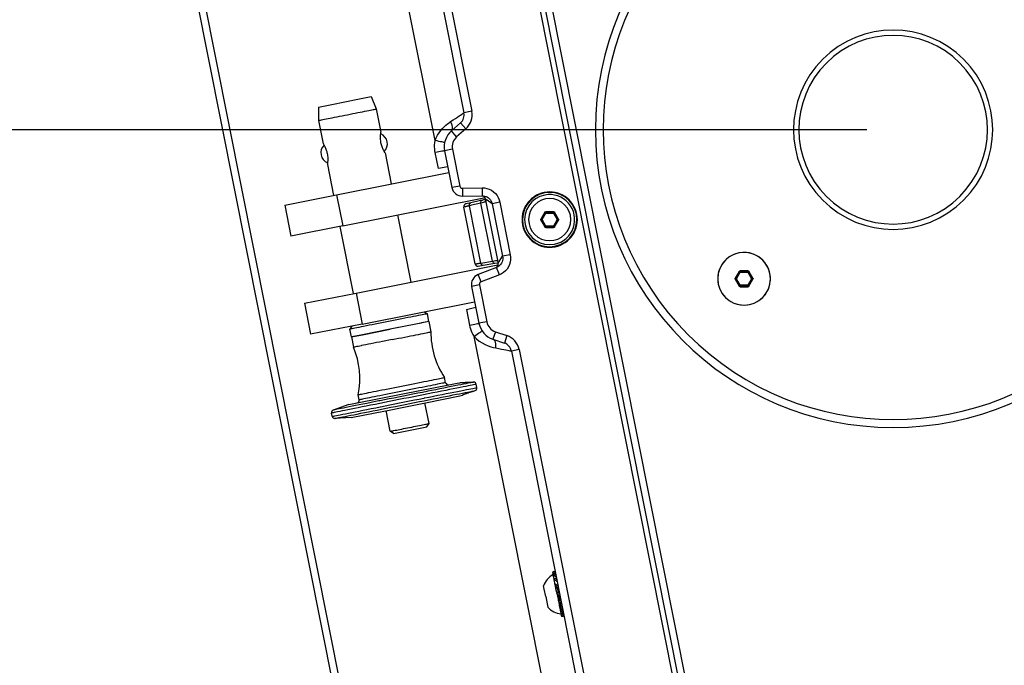
# Paper-space layout '13000573_1' of a CAD drawing. Units: millimetres. Extents: x 0 to 297, y 0 to 210.
# Drawn here: x 29 to 48, y 175 to 188 of the extents above; entities that cross this region are included whole.
import ezdxf

# ---------------------------------------------------------------- set-up
doc = ezdxf.new("R2010")
doc.units = ezdxf.units.MM
doc.header["$LTSCALE"] = 16.335
doc.layers.get('0').update_dxf_attribs({"linetype": 'CONTINUOUS'})
doc.styles.get("Standard").update_dxf_attribs({"font": 'txt', "width": 0.8})
doc.dimstyles.new('DIMSTYLE_2', dxfattribs={"dimtxt": 2, "dimasz": 3, "dimexe": 1, "dimexo": 0.5, "dimgap": 0.5, "dimtad": 1, "dimdec": 1, "dimlfac": 10, "dimdsep": 46, "dimtxsty": 'STANDARD', "dimblk": '_FILLED', "dimblk1": '_FILLED', "dimblk2": '_FILLED', "dimcen": 0.09, "dimadec": 1, "dimazin": 2, "dimtp": 0.5, "dimtm": 0.5, "dimtfac": 1, "dimtdec": 1, "dimtofl": 0, "dimtmove": 0, "dimatfit": 3, "dimldrblk": '_FILLED', "dimfxl": 1, "dimtolj": 1, "dimarcsym": 0})

# ---------------------------------------------------------------- blocks, each defined once
blk = doc.blocks.new('_FILLED')
at = {"color": 0, "linetype": 'BYBLOCK'}
blk.add_solid([(0, 0), (-1, 0.25), (-1, -0.25)], dxfattribs=at)
blk = doc.blocks.new('*D5')
at = {"color": 2, "linetype": 'CONTINUOUS'}
for p, q in [((16.364, 185.501), (16.364, 190.501)), ((16.364, 190.501), (16.364, 175.751)), ((45.22, 185.501), (16.575, 185.501)), ((16.364, 161.001), (16.364, 175.751)), ((16.364, 166.001), (16.364, 161.001)), ((37.202, 166.001), (16.575, 166.001))]:
    blk.add_line(p, q, dxfattribs=at)
at = {"color": 2, "linetype": 'CONTINUOUS', "xscale": 3, "yscale": 3, "zscale": 3}
for p, rotation in [((16.364, 185.501), 270), ((16.364, 166.001), 90)]:
    blk.add_blockref('_FILLED', p, dxfattribs=dict(at, rotation=rotation))

psp = doc.layouts.new('13000573_1')

# ---------------------------------------------------------------- linework, layer by layer
at = {"color": 7, "linetype": 'CONTINUOUS'}
for p, q in [((41.79155, 173.864), (37.79368, 193.96262)), ((41.88963, 173.88351), (37.89176, 193.98213)), ((38.00019, 194.07774), (42.02639, 173.83667)), ((36.49205, 192.04875), (37.7248, 185.85128)), ((36.34493, 192.01949), (37.57769, 185.82202)), ((35.31911, 173.85413), (31.81015, 191.49484)), ((35.4534, 173.88084), (31.94445, 191.52155)), ((35.31848, 186.03114), (35.56366, 186.07991)), ((35.56366, 186.07991), (35.81621, 186.13015)), ((35.81623, 186.13015), (35.91404, 185.89471)), ((34.82073, 185.93213), (34.82046, 185.67718)), ((34.82074, 185.93213), (35.0733, 185.98237)), ((35.0733, 185.98237), (35.31848, 186.03114)), ((35.91404, 185.89471), (36.00183, 185.45335)), ((34.82046, 185.67718), (34.90825, 185.23583)), ((37.5134, 185.63263), (37.33977, 185.48036)), ((37.6123, 185.51986), (37.43867, 185.36759)), ((37.35831, 185.13085), (37.49743, 184.43148)), ((36.07987, 185.06104), (36.19692, 184.47257)), ((37.21119, 185.10159), (37.35031, 184.40221)), ((34.98647, 184.84458), (34.98629, 184.84351)), ((34.98629, 184.84351), (35.10334, 184.25504)), ((37.27218, 184.79497), (37.09188, 184.7656)), ((35.15974, 184.26626), (37.29295, 184.69058)), ((37.54756, 184.39124), (37.92138, 184.3994)), ((34.17895, 184.07117), (35.15974, 184.26626)), ((35.27679, 183.67779), (37.92051, 184.20366)), ((37.55083, 184.24128), (37.92465, 184.24944)), ((37.92051, 184.20366), (37.97232, 184.21396)), ((37.98283, 184.18885), (37.97719, 184.20587)), ((34.17895, 184.07117), (34.29601, 183.4827)), ((37.79133, 182.95392), (37.57653, 184.03381)), ((37.70753, 184.11423), (37.61411, 184.09223)), ((37.8897, 184.15713), (37.70753, 184.11423)), ((37.92797, 184.16614), (37.8897, 184.15713)), ((37.94837, 184.17094), (37.92797, 184.16614)), ((37.96633, 184.17517), (37.94837, 184.17094)), ((37.98469, 184.1795), (37.96633, 184.17517)), ((37.98283, 184.18885), (37.98469, 184.1795)), ((37.98519, 184.17956), (37.9847, 184.17944)), ((38.25888, 184.12604), (38.11324, 184.09707)), ((38.11324, 184.09707), (38.3114, 183.10087)), ((38.25888, 184.12604), (38.45704, 183.12984)), ((36.31397, 183.8841), (36.56759, 182.60908)), ((39.11179, 183.93629), (39.03669, 183.80622)), ((39.27924, 183.94625), (39.12905, 183.94625)), ((39.3716, 183.80622), (39.2965, 183.93629)), ((35.27679, 183.67779), (34.29601, 183.4827)), ((35.2204, 183.66657), (35.47402, 182.39155)), ((39.03669, 183.78629), (39.11179, 183.65622)), ((39.12905, 183.64625), (39.27924, 183.64625)), ((39.2965, 183.65622), (39.3716, 183.78629)), ((38.45704, 183.12984), (38.3114, 183.10087)), ((35.53041, 182.40277), (38.18687, 182.93117)), ((38.19547, 182.88793), (37.84698, 182.75241)), ((37.84841, 182.91432), (37.94314, 182.92975)), ((37.94314, 182.92975), (38.16666, 182.96615)), ((38.16666, 182.96615), (38.22418, 182.97552)), ((38.18687, 182.93117), (38.22594, 182.93894)), ((38.22466, 182.97565), (38.22417, 182.97558)), ((38.22418, 182.97552), (38.22604, 182.96617)), ((38.24984, 182.74812), (37.90135, 182.6126)), ((42.79954, 182.81275), (42.72444, 182.68267)), ((42.96699, 182.82271), (42.81679, 182.82271)), ((43.05935, 182.68267), (42.98425, 182.81275)), ((37.72331, 182.52699), (37.86243, 181.82761)), ((37.87043, 182.55625), (38.00955, 181.85687)), ((42.72444, 182.66275), (42.79954, 182.53267)), ((42.81679, 182.52271), (42.96699, 182.52271)), ((42.98425, 182.53267), (43.05935, 182.66275)), ((34.54963, 182.20768), (35.53041, 182.40277)), ((34.54963, 182.20768), (34.66668, 181.61921)), ((35.64747, 181.8143), (37.78067, 182.23862)), ((36.82441, 182.04841), (36.8832, 182.00912)), ((36.91246, 181.862), (36.8832, 182.00912)), ((37.62362, 182.09236), (37.80144, 182.13424)), ((35.45131, 181.77528), (34.66668, 181.61921)), ((35.45131, 181.77528), (35.41202, 181.71649)), ((35.64747, 181.8143), (35.45131, 181.77528)), ((36.66727, 181.81323), (36.17688, 181.71569)), ((36.66727, 181.81323), (36.23826, 181.7279)), ((36.90978, 181.86147), (36.66727, 181.81323)), ((36.76535, 181.83274), (36.66727, 181.81323)), ((36.77198, 181.83406), (36.76535, 181.83274)), ((36.90978, 181.86147), (36.77198, 181.83406)), ((36.91246, 181.862), (36.90978, 181.86147)), ((36.91246, 181.862), (36.90978, 181.86147)), ((36.91246, 181.862), (36.95148, 181.66585)), ((35.44129, 181.56937), (35.41202, 181.71649)), ((35.5884, 181.59863), (35.44129, 181.56937)), ((35.44397, 181.5699), (35.68648, 181.61814)), ((35.68648, 181.61814), (35.5884, 181.59863)), ((35.68648, 181.61814), (36.17688, 181.71569)), ((36.11549, 181.70347), (35.68648, 181.61814)), ((36.17688, 181.71569), (36.11549, 181.70347)), ((36.23826, 181.7279), (36.17688, 181.71569)), ((38.17438, 181.66891), (38.39307, 181.59468)), ((35.44129, 181.56937), (35.44397, 181.5699)), ((35.44129, 181.56937), (35.48031, 181.37321)), ((38.12617, 181.52688), (38.34485, 181.45264)), ((38.47672, 181.30227), (39.70947, 175.1048)), ((38.62384, 181.33154), (39.85659, 175.13406)), ((36.42074, 180.4897), (37.28873, 180.66236)), ((37.22994, 180.70164), (37.21043, 180.79972)), ((37.28873, 180.66236), (37.45055, 180.69455)), ((37.45056, 180.69455), (37.501, 180.6973)), ((37.70273, 180.70829), (37.76029, 180.71143)), ((37.8244, 180.6092), (37.81205, 180.67126)), ((35.55274, 180.31705), (36.42074, 180.4897)), ((35.59203, 180.37584), (35.57252, 180.47392)), ((37.49934, 180.44935), (37.54698, 180.46611)), ((37.73756, 180.53315), (37.79195, 180.55228)), ((35.39091, 180.28486), (35.0983, 180.18193)), ((35.39093, 180.28486), (35.55274, 180.31705)), ((36.46951, 180.24451), (36.84573, 180.31934)), ((36.91534, 179.92535), (36.83731, 180.31767)), ((36.84573, 180.31934), (36.8471, 180.31962)), ((36.8471, 180.31962), (37.49932, 180.44935)), ((35.0782, 180.06295), (35.06585, 180.12501)), ((35.4397, 180.03967), (36.09192, 180.1694)), ((36.09192, 180.1694), (36.09329, 180.16967)), ((36.09329, 180.16967), (36.46951, 180.24451)), ((36.17975, 179.77903), (36.10172, 180.17135)), ((35.43969, 180.03966), (35.12996, 180.02278)), ((36.87606, 179.86656), (36.91534, 179.92535)), ((36.23855, 179.73975), (36.17975, 179.77903)), ((36.23856, 179.73975), (36.5573, 179.80315)), ((36.5573, 179.80315), (36.87604, 179.86656)), ((39.28284, 177.11928), (39.26042, 177.10605)), ((39.26146, 177.10082), (39.26042, 177.10605)), ((39.26042, 177.10605), (39.31643, 177.08079)), ((39.26944, 177.06072), (39.26146, 177.10082)), ((39.30915, 177.10742), (39.28284, 177.11928)), ((39.31115, 177.10733), (39.30915, 177.10742)), ((39.31132, 177.10644), (39.30915, 177.10742)), ((39.29097, 177.07844), (39.26944, 177.06072)), ((39.26966, 177.05959), (39.26944, 177.06072)), ((39.26944, 177.06072), (39.27012, 177.06022)), ((39.27243, 177.04567), (39.26966, 177.05959)), ((39.27012, 177.06022), (39.32915, 177.01683)), ((39.27649, 177.02524), (39.27243, 177.04567)), ((39.28742, 176.9703), (39.27649, 177.02524)), ((39.30837, 176.99096), (39.28742, 176.9703)), ((39.29118, 176.95142), (39.28742, 176.9703)), ((39.28742, 176.9703), (39.34955, 176.91425)), ((39.31093, 177.06377), (39.29097, 177.07844)), ((39.30088, 176.90266), (39.29118, 176.95142)), ((39.33996, 176.96245), (39.30837, 176.99096)), ((39.32133, 177.05612), (39.31093, 177.06377)), ((39.10083, 176.7807), (39.08807, 176.84484)), ((39.12802, 176.64397), (39.10083, 176.7807)), ((39.30186, 176.89772), (39.30088, 176.90266)), ((39.30372, 176.88839), (39.30186, 176.89772)), ((39.3041, 176.88644), (39.30372, 176.88839)), ((39.30467, 176.88357), (39.3041, 176.88644)), ((39.31221, 176.8457), (39.30467, 176.88357)), ((39.33267, 176.86707), (39.31221, 176.8457)), ((39.31221, 176.8457), (39.34316, 176.81607)), ((39.32291, 176.7919), (39.31221, 176.8457)), ((39.32355, 176.78868), (39.32291, 176.7919)), ((39.33704, 176.72088), (39.32355, 176.78868)), ((39.33295, 176.86737), (39.33267, 176.86707)), ((39.3346, 176.8658), (39.33295, 176.86737)), ((39.36497, 176.83672), (39.3346, 176.8658)), ((39.33704, 176.72088), (39.33734, 176.71937)), ((39.33734, 176.71937), (39.3408, 176.70195)), ((39.36175, 176.7226), (39.3408, 176.70195)), ((39.34316, 176.81607), (39.37518, 176.78542)), ((39.34316, 176.81607), (39.35612, 176.7509)), ((39.35612, 176.7509), (39.35666, 176.74816)), ((39.35666, 176.74816), (39.36175, 176.7226)), ((39.39179, 176.69549), (39.36175, 176.7226)), ((39.12802, 176.64397), (39.15522, 176.50725)), ((39.3408, 176.70195), (39.3693, 176.67623)), ((39.3438, 176.68689), (39.3408, 176.70195)), ((39.3438, 176.68689), (39.3519, 176.64615)), ((39.3519, 176.64615), (39.36268, 176.59198)), ((39.36268, 176.59198), (39.36549, 176.57785)), ((39.36549, 176.57785), (39.36976, 176.55637)), ((39.3693, 176.67623), (39.37212, 176.67369)), ((39.39129, 176.5741), (39.36976, 176.55637)), ((39.36976, 176.55637), (39.39199, 176.54003)), ((39.36976, 176.55637), (39.37646, 176.5227)), ((39.37134, 176.67439), (39.39129, 176.5741)), ((39.37212, 176.67369), (39.37611, 176.67009)), ((39.37611, 176.67009), (39.40293, 176.64589)), ((39.42165, 176.55177), (39.39129, 176.5741)), ((39.39199, 176.54003), (39.42947, 176.51248)), ((39.39911, 176.5348), (39.41801, 176.43978)), ((39.15522, 176.50725), (39.16798, 176.44311)), ((39.37646, 176.5227), (39.38349, 176.48735)), ((39.38349, 176.48735), (39.38388, 176.4854)), ((39.38388, 176.4854), (39.38604, 176.47453)), ((39.38604, 176.47453), (39.39558, 176.42654)), ((39.41801, 176.43978), (39.39558, 176.42654)), ((39.39558, 176.42654), (39.45159, 176.40128)), ((39.39558, 176.42654), (39.39622, 176.42336)), ((39.39622, 176.42336), (39.40431, 176.38267)), ((39.40431, 176.38267), (39.41516, 176.32812)), ((39.44649, 176.42693), (39.41801, 176.43978)), ((39.42311, 176.41413), (39.43868, 176.33584)), ((39.43868, 176.33584), (39.41516, 176.32812)), ((39.41516, 176.32812), (39.45766, 176.32613)), ((39.41516, 176.32812), (39.41529, 176.32748)), ((39.41529, 176.32748), (39.41793, 176.3142)), ((39.41793, 176.3142), (39.42613, 176.27296)), ((39.45082, 176.27483), (39.42613, 176.27296)), ((39.42613, 176.27296), (39.42717, 176.26774)), ((39.45295, 176.26409), (39.42717, 176.26774)), ((39.46485, 176.33462), (39.43868, 176.33584)), ((39.44045, 176.32693), (39.45082, 176.27483)), ((39.47271, 176.28512), (39.45082, 176.27483)), ((39.45082, 176.27483), (39.45295, 176.26409)), ((39.47271, 176.28512), (39.45295, 176.26409)), ((39.45766, 176.32613), (39.46662, 176.32571)), ((39.47452, 176.28597), (39.47271, 176.28512))]:
    psp.add_line(p, q, dxfattribs=at)
at = {"color": 9, "linetype": 'CONTINUOUS'}
for p, q in [((37.03108, 185.29465), (35.71043, 191.93399)), ((37.7248, 185.85128), (37.57769, 185.82202)), ((37.6123, 185.51986), (37.5134, 185.63263)), ((37.43867, 185.36759), (37.33977, 185.48036)), ((37.35831, 185.13085), (37.21119, 185.10159)), ((37.09188, 184.7656), (37.03213, 185.06597)), ((37.49743, 184.43148), (37.35031, 184.40221)), ((37.54756, 184.39124), (37.55083, 184.24128)), ((37.92138, 184.3994), (37.92465, 184.24944)), ((35.15974, 184.26626), (35.27679, 183.67779)), ((37.71868, 184.0669), (37.6804, 184.05789)), ((37.89651, 182.97142), (37.6804, 184.05789)), ((37.90084, 184.1098), (37.71868, 184.0669)), ((38.12004, 183.00783), (37.90084, 184.1098)), ((37.98848, 184.18488), (37.98283, 184.18885)), ((37.99326, 184.18151), (37.98848, 184.18488)), ((37.99974, 184.13316), (37.99026, 184.18081)), ((38.01423, 184.16675), (37.99326, 184.18151)), ((38.22035, 183.02409), (37.99974, 184.13316)), ((38.01619, 184.16537), (38.01423, 184.16675)), ((38.11324, 184.09707), (38.01619, 184.16537)), ((39.04495, 183.80622), (39.11592, 183.92914)), ((39.0622, 183.79625), (39.13317, 183.91918)), ((39.11179, 183.93629), (39.11592, 183.92914)), ((39.12905, 183.94625), (39.13317, 183.9391)), ((39.13317, 183.9391), (39.27512, 183.9391)), ((39.13317, 183.91918), (39.27512, 183.91918)), ((39.27924, 183.94625), (39.27512, 183.9391)), ((39.27512, 183.91918), (39.34609, 183.79625)), ((39.2965, 183.93629), (39.29237, 183.92914)), ((39.29237, 183.92914), (39.36334, 183.80622)), ((39.03669, 183.80622), (39.04495, 183.80622)), ((39.03669, 183.78629), (39.04495, 183.78629)), ((39.11592, 183.66337), (39.04495, 183.78629)), ((39.13317, 183.67333), (39.0622, 183.79625)), ((39.11179, 183.65622), (39.11592, 183.66337)), ((39.12905, 183.64625), (39.13317, 183.65341)), ((39.27512, 183.67333), (39.13317, 183.67333)), ((39.27512, 183.65341), (39.13317, 183.65341)), ((39.34609, 183.79625), (39.27512, 183.67333)), ((39.27924, 183.64625), (39.27512, 183.65341)), ((39.36334, 183.78629), (39.29237, 183.66337)), ((39.2965, 183.65622), (39.29237, 183.66337)), ((39.3716, 183.80622), (39.36334, 183.80622)), ((39.3716, 183.78629), (39.36334, 183.78629)), ((38.24787, 183.00062), (38.3114, 183.10087)), ((37.89651, 182.97142), (38.12004, 183.00783)), ((38.24984, 182.74812), (38.19547, 182.88793)), ((38.22983, 182.97644), (38.22035, 183.02409)), ((38.22604, 182.96617), (38.22973, 182.972)), ((38.22973, 182.972), (38.23286, 182.97693)), ((38.23286, 182.97693), (38.24659, 182.9986)), ((38.24659, 182.9986), (38.24787, 183.00062)), ((37.90135, 182.6126), (37.84698, 182.75241)), ((42.7327, 182.68267), (42.80367, 182.80559)), ((42.74995, 182.67271), (42.82092, 182.79563)), ((42.79954, 182.81275), (42.80367, 182.80559)), ((42.81679, 182.82271), (42.82092, 182.81556)), ((42.82092, 182.81556), (42.96286, 182.81556)), ((42.82092, 182.79563), (42.96286, 182.79563)), ((42.96699, 182.82271), (42.96286, 182.81556)), ((42.96286, 182.79563), (43.03383, 182.67271)), ((42.98425, 182.81275), (42.98012, 182.80559)), ((42.98012, 182.80559), (43.05109, 182.68267)), ((37.87043, 182.55625), (37.72331, 182.52699)), ((42.72444, 182.68267), (42.7327, 182.68267)), ((42.72444, 182.66275), (42.7327, 182.66275)), ((42.80367, 182.53982), (42.7327, 182.66275)), ((42.82092, 182.54978), (42.74995, 182.67271)), ((42.79954, 182.53267), (42.80367, 182.53982)), ((42.81679, 182.52271), (42.82092, 182.52986)), ((42.96286, 182.54978), (42.82092, 182.54978)), ((42.96286, 182.52986), (42.82092, 182.52986)), ((43.03383, 182.67271), (42.96286, 182.54978)), ((42.96699, 182.52271), (42.96286, 182.52986)), ((43.05109, 182.66275), (42.98012, 182.53982)), ((42.98425, 182.53267), (42.98012, 182.53982)), ((43.05935, 182.68267), (43.05109, 182.68267)), ((43.05935, 182.66275), (43.05109, 182.66275)), ((35.53041, 182.40277), (35.64747, 181.8143)), ((37.62362, 182.09236), (37.68337, 181.79199)), ((38.00955, 181.85687), (37.86243, 181.82761)), ((39.09055, 174.94097), (37.7699, 181.58032)), ((38.17438, 181.66891), (38.12617, 181.52688)), ((38.39307, 181.59468), (38.34485, 181.45264)), ((38.62384, 181.33154), (38.47672, 181.30227)), ((37.73597, 180.54115), (37.74259, 180.54247)), ((36.81909, 180.40924), (36.82175, 180.40977)), ((36.82175, 180.40977), (36.8289, 180.41119)), ((36.8289, 180.41119), (36.91112, 180.42754)), ((36.91112, 180.42754), (36.91715, 180.42874)), ((35.98542, 180.24341), (35.99147, 180.24461)), ((35.99147, 180.24461), (36.08084, 180.26239)), ((36.08084, 180.26239), (36.0835, 180.26292)), ((39.32909, 176.86334), (39.32851, 176.86625)), ((39.33941, 176.81148), (39.33858, 176.81566))]:
    psp.add_line(p, q, dxfattribs=at)
at = {"color": 7, "linetype": 'CONTINUOUS'}
for points in [[(35.36725, 185.78594), (35.4177, 185.79598), (35.46772, 185.80593), (35.51688, 185.81571), (35.56476, 185.82523), (35.61097, 185.83442), (35.65509, 185.8432), (35.69676, 185.85149), (35.73561, 185.85922), (35.77133, 185.86632), (35.80359, 185.87274), (35.83214, 185.87842), (35.85671, 185.8833), (35.87711, 185.88736), (35.89317, 185.89056), (35.90473, 185.89286), (35.91171, 185.89424), (35.91404, 185.89471)], [(34.82046, 185.67718), (34.8228, 185.67765), (34.82977, 185.67903), (34.84134, 185.68133), (34.85739, 185.68453), (34.87779, 185.68858), (34.90237, 185.69347), (34.93091, 185.69915), (34.96317, 185.70557), (34.99889, 185.71267), (35.03774, 185.7204), (35.07941, 185.72869), (35.12354, 185.73747), (35.16974, 185.74666), (35.21762, 185.75618), (35.26679, 185.76596), (35.3168, 185.77591), (35.36725, 185.78594)], [(36.06358, 185.08961), (36.06216, 185.09221), (36.05655, 185.10291), (36.05053, 185.11499), (36.04419, 185.1284), (36.03771, 185.14309), (36.0312, 185.15903), (36.02482, 185.17613), (36.01873, 185.19436), (36.01309, 185.21344), (36.00809, 185.23317), (36.0038, 185.25326), (36.00034, 185.27346), (35.99769, 185.29343), (35.99587, 185.31281), (35.99476, 185.33146), (35.99429, 185.34912), (35.99434, 185.36571), (35.99479, 185.3811), (35.99555, 185.39525), (35.99651, 185.40812), (35.99758, 185.4196), (35.99771, 185.42072)], [(35.99771, 185.42072), (35.99868, 185.42965), (35.99971, 185.43809), (36.00062, 185.44482), (36.00129, 185.44968), (36.00165, 185.45229)], [(36.00165, 185.45229), (36.00168, 185.45251), (36.00183, 185.45335)], [(34.90825, 185.23583), (34.9089, 185.23479), (34.90953, 185.23372)], [(34.90953, 185.23372), (34.91086, 185.23146), (34.91418, 185.22576), (34.91871, 185.21786), (34.92427, 185.20777), (34.92454, 185.20726)], [(34.92454, 185.20726), (34.93064, 185.19576), (34.93748, 185.18213), (34.9447, 185.16677), (34.95217, 185.14958), (34.95958, 185.13091), (34.96666, 185.11092), (34.97317, 185.09004), (34.97883, 185.06876), (34.98363, 185.04711), (34.9875, 185.02527), (34.99043, 185.0034), (34.99243, 184.98157), (34.99355, 184.96035), (34.99386, 184.94023), (34.99354, 184.92147), (34.99276, 184.90451), (34.99165, 184.88927), (34.99041, 184.87615)], [(36.07859, 185.06314), (36.07788, 185.06437), (36.07526, 185.06886), (36.07165, 185.07506), (36.06725, 185.08288), (36.06358, 185.08961)], [(36.07987, 185.06104), (36.07939, 185.06178), (36.07859, 185.06314)], [(34.99041, 184.87615), (34.99036, 184.87567), (34.98908, 184.86416), (34.98791, 184.85509), (34.98702, 184.84855), (34.98649, 184.84471), (34.98647, 184.84458)], [(37.92138, 184.3994), (37.96833, 184.39712), (38.01395, 184.38835), (38.05875, 184.37291), (38.10122, 184.35131), (38.14026, 184.32367), (38.17512, 184.29095), (38.20476, 184.25376), (38.2289, 184.21321), (38.24687, 184.17081), (38.25888, 184.12604)], [(37.97719, 184.20587), (37.96847, 184.22039), (37.95631, 184.23268), (37.94178, 184.24192), (37.92597, 184.2473), (37.92445, 184.24746)], [(37.92465, 184.24944), (37.95017, 184.24821), (37.9755, 184.24337), (38.00023, 184.23492), (38.02374, 184.22297), (38.04553, 184.20772), (38.06504, 184.18953), (38.08185, 184.16883), (38.09562, 184.14613), (38.10609, 184.12207), (38.11324, 184.09707)], [(37.9925, 184.13172), (37.99086, 184.13996), (37.98925, 184.14807), (37.98756, 184.15604), (37.9861, 184.16391), (37.98518, 184.17173), (37.98469, 184.1795)], [(37.99026, 184.18081), (37.98887, 184.18048), (37.98748, 184.18014), (37.98609, 184.17979), (37.98519, 184.17956)], [(39.11179, 183.93629), (39.11326, 183.93848), (39.11496, 183.94042), (39.11692, 183.94214), (39.11908, 183.94359), (39.12142, 183.94474), (39.12389, 183.94557), (39.12642, 183.94608), (39.12905, 183.94625)], [(39.27924, 183.94625), (39.28187, 183.94608), (39.28441, 183.94557), (39.28687, 183.94474), (39.28921, 183.94359), (39.29137, 183.94214), (39.29333, 183.94042), (39.29503, 183.93848), (39.2965, 183.93629)], [(39.03669, 183.78629), (39.03553, 183.78865), (39.0347, 183.7911), (39.03419, 183.79366), (39.03402, 183.79625), (39.03419, 183.79885), (39.0347, 183.80141), (39.03553, 183.80385), (39.03669, 183.80622)], [(39.12905, 183.64625), (39.12642, 183.64643), (39.12389, 183.64693), (39.12142, 183.64777), (39.11908, 183.64892), (39.11692, 183.65037), (39.11496, 183.65209), (39.11326, 183.65403), (39.11179, 183.65622)], [(39.2965, 183.65622), (39.29503, 183.65403), (39.29333, 183.65209), (39.29137, 183.65037), (39.28921, 183.64892), (39.28687, 183.64777), (39.28441, 183.64693), (39.28187, 183.64643), (39.27924, 183.64625)], [(39.3716, 183.80622), (39.37276, 183.80385), (39.37359, 183.80141), (39.3741, 183.79885), (39.37427, 183.79625), (39.3741, 183.79366), (39.37359, 183.7911), (39.37276, 183.78865), (39.3716, 183.78629)], [(38.3114, 183.10087), (38.31441, 183.07407), (38.31375, 183.04714), (38.3094, 183.02055), (38.30146, 182.99492), (38.29012, 182.97078), (38.27567, 182.94867), (38.25853, 182.92904), (38.23913, 182.91223), (38.21797, 182.89849), (38.19547, 182.88793)], [(38.45704, 183.12984), (38.46307, 183.08214), (38.46247, 183.03489), (38.45513, 182.98756), (38.44137, 182.9417), (38.42119, 182.89837), (38.39539, 182.85843), (38.36444, 182.82296), (38.32931, 182.79238), (38.29125, 182.76753), (38.24984, 182.74812)], [(38.18043, 182.88207), (38.19587, 182.8904), (38.20842, 182.90142)], [(38.20842, 182.90142), (38.2183, 182.91552), (38.22484, 182.93153), (38.22734, 182.94828), (38.22604, 182.96617)], [(38.21311, 183.02265), (38.21475, 183.01441), (38.21636, 183.0063), (38.21785, 182.99829), (38.21951, 182.99046), (38.22166, 182.98288), (38.22418, 182.97552)], [(38.22983, 182.97644), (38.22841, 182.97621), (38.227, 182.97599), (38.22558, 182.97578), (38.22466, 182.97565)], [(42.79954, 182.81275), (42.80157, 182.81563), (42.80399, 182.81805), (42.80683, 182.82003), (42.80998, 182.82151), (42.81328, 182.82239), (42.81679, 182.82271)], [(42.96699, 182.82271), (42.97051, 182.82239), (42.97381, 182.82151), (42.97695, 182.82003), (42.9798, 182.81805), (42.98221, 182.81563), (42.98425, 182.81275)], [(42.72444, 182.66275), (42.72296, 182.66595), (42.72207, 182.66925), (42.72177, 182.67271), (42.72207, 182.67616), (42.72296, 182.67947), (42.72444, 182.68267)], [(42.81679, 182.52271), (42.81328, 182.52303), (42.80998, 182.52391), (42.80683, 182.52538), (42.80399, 182.52737), (42.80157, 182.52979), (42.79954, 182.53267)], [(42.98425, 182.53267), (42.98221, 182.52979), (42.9798, 182.52737), (42.97695, 182.52538), (42.97381, 182.52391), (42.97051, 182.52303), (42.96699, 182.52271)], [(43.05935, 182.68267), (43.06083, 182.67947), (43.06172, 182.67616), (43.06201, 182.67271), (43.06172, 182.66925), (43.06083, 182.66595), (43.05935, 182.66275)], [(36.8832, 182.00912), (36.8804, 182.00856), (36.87203, 182.0069), (36.85813, 182.00413), (36.83884, 182.0003), (36.81428, 181.99541), (36.78464, 181.98952), (36.75016, 181.98266), (36.7111, 181.97489), (36.66774, 181.96626), (36.62042, 181.95685), (36.56951, 181.94672), (36.51539, 181.93596), (36.45847, 181.92464), (36.39918, 181.91284), (36.33798, 181.90067), (36.27533, 181.88821), (36.21171, 181.87555), (36.14761, 181.8628)], [(36.14761, 181.8628), (36.08351, 181.85005), (36.01989, 181.8374), (35.95725, 181.82494), (35.89605, 181.81276), (35.83676, 181.80097), (35.77984, 181.78965), (35.72571, 181.77888), (35.6748, 181.76875), (35.62749, 181.75934), (35.58413, 181.75072), (35.54506, 181.74295), (35.51058, 181.73609), (35.48095, 181.7302), (35.45639, 181.72531), (35.43709, 181.72147), (35.4232, 181.71871), (35.41482, 181.71704), (35.41202, 181.71649)], [(36.21589, 181.51953), (36.27664, 181.53161), (36.33697, 181.54361), (36.39647, 181.55545), (36.45474, 181.56704), (36.51138, 181.5783), (36.566, 181.58917), (36.61822, 181.59956), (36.6677, 181.6094), (36.71409, 181.61863), (36.75708, 181.62718), (36.79638, 181.63499), (36.80437, 181.63658)], [(36.80437, 181.63658), (36.8317, 181.64202), (36.86283, 181.64821), (36.88953, 181.65352), (36.91163, 181.65792), (36.92897, 181.66137), (36.94145, 181.66385), (36.94897, 181.66535), (36.95148, 181.66585)], [(35.62742, 181.40247), (35.60008, 181.39704), (35.56896, 181.39085), (35.54226, 181.38553), (35.52016, 181.38114), (35.50281, 181.37769), (35.49034, 181.37521), (35.48282, 181.37371), (35.48031, 181.37321)], [(36.21589, 181.51953), (36.15515, 181.50745), (36.09482, 181.49545), (36.03532, 181.48361), (35.97705, 181.47202), (35.92041, 181.46075), (35.86579, 181.44989), (35.81357, 181.4395), (35.76409, 181.42966), (35.71769, 181.42043), (35.6747, 181.41188), (35.63541, 181.40406), (35.62742, 181.40247)], [(36.39148, 180.63682), (36.45573, 180.6496), (36.51959, 180.6623), (36.58266, 180.67485), (36.64455, 180.68716), (36.70488, 180.69916), (36.76327, 180.71078), (36.81938, 180.72194), (36.87285, 180.73257), (36.92334, 180.74262), (36.97056, 180.75201), (37.01421, 180.76069), (37.05402, 180.76861), (37.08975, 180.77572), (37.12117, 180.78197), (37.14809, 180.78732), (37.17035, 180.79175), (37.1878, 180.79522), (37.20035, 180.79772), (37.20791, 180.79922), (37.21043, 180.79972)], [(37.5044, 180.69744), (37.50185, 180.69733), (37.501, 180.6973)], [(37.68935, 180.70743), (37.6821, 180.70697), (37.67346, 180.70642), (37.66359, 180.70581), (37.65265, 180.70514), (37.64083, 180.70443), (37.62833, 180.7037), (37.61535, 180.70296), (37.60213, 180.70222), (37.58888, 180.7015), (37.57586, 180.70082), (37.56329, 180.70017), (37.5514, 180.69958), (37.54038, 180.69905), (37.53043, 180.69859), (37.52173, 180.69819), (37.51442, 180.69787), (37.50861, 180.69762), (37.5044, 180.69744)], [(37.70273, 180.70829), (37.70187, 180.70824), (37.69933, 180.70807), (37.69514, 180.7078), (37.68936, 180.70743), (37.68935, 180.70743)], [(35.57252, 180.47392), (35.57504, 180.47442), (35.5826, 180.47593), (35.59515, 180.47842), (35.6126, 180.48189), (35.63486, 180.48632), (35.66178, 180.49168), (35.6932, 180.49793), (35.72893, 180.50503), (35.76874, 180.51295), (35.81239, 180.52163), (35.85961, 180.53103), (35.91011, 180.54107), (35.96357, 180.55171), (36.01968, 180.56287), (36.07807, 180.57448), (36.1384, 180.58648), (36.20029, 180.59879), (36.26336, 180.61134), (36.32722, 180.62404), (36.39148, 180.63682)], [(37.55957, 180.47071), (37.55414, 180.46873), (37.55018, 180.46728), (37.54778, 180.46641), (37.54698, 180.46611)], [(37.73434, 180.53206), (37.73036, 180.5307), (37.72489, 180.52884), (37.718, 180.52648), (37.70981, 180.52368), (37.70046, 180.52047), (37.6901, 180.5169), (37.67891, 180.51303), (37.66708, 180.50893), (37.6548, 180.50464), (37.6423, 180.50026), (37.62979, 180.49586), (37.61749, 180.49151), (37.60564, 180.4873), (37.59442, 180.48329), (37.58404, 180.47956), (37.57467, 180.47618), (37.56648, 180.47322), (37.5596, 180.47072), (37.55957, 180.47071)], [(37.73756, 180.53315), (37.73676, 180.53288), (37.73434, 180.53206), (37.73434, 180.53206)], [(36.54755, 179.85219), (36.58599, 179.85984), (36.624, 179.8674), (36.66119, 179.8748), (36.69713, 179.88195), (36.73143, 179.88877), (36.76372, 179.89519), (36.79364, 179.90114), (36.82086, 179.90656), (36.84509, 179.91138), (36.86606, 179.91555), (36.88354, 179.91903), (36.89734, 179.92177), (36.9073, 179.92375), (36.91333, 179.92495), (36.91534, 179.92535)], [(36.17975, 179.77903), (36.18177, 179.77944), (36.18779, 179.78063), (36.19776, 179.78262), (36.21155, 179.78536), (36.22903, 179.78884), (36.25, 179.79301), (36.27423, 179.79783), (36.30146, 179.80324), (36.33138, 179.80919), (36.36366, 179.81562), (36.39797, 179.82244), (36.43391, 179.82959), (36.47109, 179.83699), (36.50911, 179.84455), (36.54755, 179.85219)], [(39.33267, 176.86707), (39.32491, 176.87203), (39.31766, 176.87644), (39.31091, 176.88028), (39.30467, 176.88357)], [(39.32355, 176.78868), (39.32878, 176.79601), (39.33372, 176.80309), (39.33837, 176.80992), (39.34273, 176.81648)], [(39.36324, 176.84545), (39.35507, 176.85152), (39.34453, 176.85904), (39.3346, 176.8658)], [(39.37737, 176.77441), (39.37489, 176.77727), (39.36392, 176.79037), (39.3539, 176.80276), (39.3448, 176.8145)]]:
    psp.add_lwpolyline(points, dxfattribs=at)
at = {"color": 9, "linetype": 'CONTINUOUS'}
for points in [[(37.32559, 185.65414), (37.37507, 185.68707), (37.41858, 185.71607), (37.45621, 185.7411), (37.48806, 185.76233), (37.51414, 185.77976), (37.53556, 185.79396), (37.5526, 185.80543), (37.56571, 185.81404), (37.57455, 185.81966), (37.57769, 185.82202)], [(37.03108, 185.29465), (37.05148, 185.34648), (37.07588, 185.39525), (37.10458, 185.44114), (37.13601, 185.48352), (37.16903, 185.52177), (37.20262, 185.55602), (37.23577, 185.58613), (37.26775, 185.61238), (37.29757, 185.63508), (37.32559, 185.65414)], [(37.33977, 185.48036), (37.354, 185.49874), (37.36175, 185.52298), (37.36267, 185.55199), (37.35673, 185.5845), (37.34419, 185.61906), (37.32559, 185.65414)], [(37.03213, 185.06597), (37.02601, 185.1027), (37.02218, 185.13954), (37.02055, 185.17607), (37.02138, 185.21354), (37.02492, 185.2532), (37.03108, 185.29465)], [(37.21049, 185.25404), (37.20732, 185.25587), (37.19746, 185.25893), (37.18125, 185.26311), (37.15926, 185.26825), (37.13225, 185.2742), (37.10115, 185.28073), (37.06703, 185.28763), (37.03108, 185.29465)], [(37.21119, 185.10159), (37.20783, 185.10092), (37.19786, 185.09894), (37.18161, 185.09571), (37.15966, 185.09134), (37.13275, 185.08599), (37.1018, 185.07983), (37.06787, 185.07308), (37.03213, 185.06597)], [(37.6804, 184.05789), (37.6712, 184.05576), (37.66258, 184.05376), (37.6546, 184.05191), (37.64702, 184.05015), (37.63969, 184.04845), (37.63255, 184.0468), (37.62551, 184.04517), (37.61867, 184.04358), (37.61209, 184.04205), (37.60582, 184.0406), (37.59995, 184.03924), (37.59452, 184.03798), (37.58961, 184.03684), (37.5853, 184.03584), (37.5817, 184.03501), (37.57894, 184.03437), (37.57716, 184.03396), (37.57653, 184.03381)], [(37.6804, 184.05789), (37.67903, 184.07058), (37.68028, 184.08294), (37.68408, 184.09416), (37.69018, 184.1035), (37.69817, 184.11034), (37.70753, 184.11423)], [(37.90084, 184.1098), (37.89947, 184.12249), (37.90072, 184.13485), (37.90452, 184.14607), (37.91061, 184.1554), (37.91861, 184.16224), (37.92797, 184.16614)], [(37.9925, 184.13172), (37.98405, 184.1297), (37.97317, 184.12709), (37.95993, 184.12393), (37.94385, 184.12008), (37.9242, 184.11538), (37.90084, 184.1098)], [(39.11592, 183.92914), (39.11737, 183.9313), (39.1191, 183.93325), (39.12106, 183.93497), (39.12323, 183.93641), (39.12556, 183.93756), (39.12803, 183.93841), (39.13058, 183.93892), (39.13317, 183.9391)], [(39.13317, 183.91918), (39.13061, 183.92066), (39.1281, 183.92211), (39.12571, 183.92349), (39.12348, 183.92478), (39.12146, 183.92594), (39.1197, 183.92696), (39.11824, 183.9278), (39.11711, 183.92846), (39.11633, 183.9289), (39.11592, 183.92914)], [(39.13317, 183.91918), (39.13317, 183.92214), (39.13317, 183.92503), (39.13317, 183.92779), (39.13317, 183.93037), (39.13317, 183.9327), (39.13317, 183.93473), (39.13317, 183.93642), (39.13317, 183.93773), (39.13317, 183.93863), (39.13317, 183.9391)], [(39.27512, 183.91918), (39.27512, 183.92214), (39.27512, 183.92504), (39.27512, 183.9278), (39.27512, 183.93038), (39.27512, 183.93271), (39.27512, 183.93474), (39.27512, 183.93643), (39.27512, 183.93773), (39.27512, 183.93863), (39.27512, 183.9391)], [(39.27512, 183.9391), (39.27771, 183.93892), (39.28026, 183.93841), (39.28273, 183.93756), (39.28507, 183.93641), (39.28723, 183.93497), (39.28919, 183.93325), (39.29092, 183.9313), (39.29237, 183.92914)], [(39.27512, 183.91918), (39.27768, 183.92066), (39.28018, 183.9221), (39.28258, 183.92349), (39.28481, 183.92477), (39.28682, 183.92594), (39.28858, 183.92695), (39.29005, 183.9278), (39.29118, 183.92845), (39.29196, 183.9289), (39.29237, 183.92914)], [(39.04495, 183.78629), (39.04381, 183.78863), (39.04298, 183.7911), (39.04247, 183.79365), (39.04231, 183.79625), (39.04247, 183.79885), (39.04298, 183.80141), (39.04381, 183.80388), (39.04495, 183.80622)], [(39.0622, 183.79625), (39.05964, 183.79773), (39.05714, 183.79918), (39.05474, 183.80056), (39.05251, 183.80185), (39.0505, 183.80301), (39.04874, 183.80403), (39.04727, 183.80487), (39.04614, 183.80553), (39.04536, 183.80598), (39.04495, 183.80622)], [(39.0622, 183.79625), (39.05964, 183.79477), (39.05713, 183.79333), (39.05474, 183.79194), (39.05251, 183.79065), (39.05049, 183.78949), (39.04873, 183.78847), (39.04727, 183.78763), (39.04614, 183.78698), (39.04536, 183.78653), (39.04495, 183.78629)], [(39.13317, 183.67333), (39.13061, 183.67185), (39.12811, 183.6704), (39.12571, 183.66902), (39.12348, 183.66773), (39.12147, 183.66657), (39.11971, 183.66555), (39.11824, 183.66471), (39.11711, 183.66405), (39.11633, 183.6636), (39.11592, 183.66337)], [(39.13317, 183.65341), (39.13058, 183.65359), (39.12803, 183.6541), (39.12556, 183.65494), (39.12323, 183.6561), (39.12106, 183.65754), (39.1191, 183.65926), (39.11737, 183.66121), (39.11592, 183.66337)], [(39.13317, 183.67333), (39.13317, 183.67037), (39.13317, 183.66747), (39.13317, 183.66471), (39.13317, 183.66213), (39.13317, 183.6598), (39.13317, 183.65777), (39.13317, 183.65608), (39.13317, 183.65478), (39.13317, 183.65388), (39.13317, 183.65341)], [(39.27512, 183.67333), (39.27768, 183.67185), (39.28018, 183.6704), (39.28258, 183.66902), (39.28481, 183.66773), (39.28682, 183.66657), (39.28858, 183.66555), (39.29005, 183.66471), (39.29118, 183.66405), (39.29196, 183.6636), (39.29237, 183.66337)], [(39.27512, 183.67333), (39.27512, 183.67037), (39.27512, 183.66748), (39.27512, 183.66471), (39.27512, 183.66214), (39.27512, 183.65981), (39.27512, 183.65778), (39.27512, 183.65609), (39.27512, 183.65478), (39.27512, 183.65388), (39.27512, 183.65341)], [(39.29237, 183.66337), (39.29092, 183.66121), (39.28919, 183.65926), (39.28723, 183.65754), (39.28507, 183.6561), (39.28273, 183.65494), (39.28026, 183.6541), (39.27771, 183.65359), (39.27512, 183.65341)], [(39.34609, 183.79625), (39.34865, 183.79773), (39.35116, 183.79918), (39.35355, 183.80057), (39.35578, 183.80185), (39.3578, 183.80302), (39.35956, 183.80403), (39.36102, 183.80488), (39.36215, 183.80553), (39.36293, 183.80598), (39.36334, 183.80622)], [(39.34609, 183.79625), (39.34865, 183.79477), (39.35115, 183.79333), (39.35355, 183.79195), (39.35578, 183.79066), (39.35779, 183.78949), (39.35955, 183.78848), (39.36102, 183.78763), (39.36215, 183.78698), (39.36293, 183.78653), (39.36334, 183.78629)], [(39.36334, 183.80622), (39.36448, 183.80388), (39.36531, 183.80141), (39.36582, 183.79885), (39.36599, 183.79625), (39.36582, 183.79365), (39.36531, 183.7911), (39.36448, 183.78863), (39.36334, 183.78629)], [(37.79133, 182.95392), (37.79156, 182.95395), (37.79221, 182.95406), (37.79325, 182.95424), (37.79469, 182.95448), (37.79657, 182.95479), (37.79896, 182.95519), (37.80199, 182.95569), (37.80569, 182.95631), (37.81011, 182.95704), (37.81531, 182.95791), (37.82135, 182.95891), (37.82832, 182.96007), (37.83634, 182.96141), (37.84551, 182.96294), (37.85598, 182.96468), (37.86787, 182.96666), (37.88135, 182.9689), (37.89651, 182.97142)], [(37.89651, 182.97142), (37.9001, 182.95917), (37.90599, 182.94823), (37.91379, 182.93932), (37.923, 182.93303), (37.933, 182.92976), (37.94314, 182.92975)], [(38.12004, 183.00783), (38.15105, 183.01276), (38.17715, 183.01692), (38.19796, 183.02025), (38.21311, 183.02265)], [(38.12004, 183.00783), (38.12362, 182.99558), (38.12951, 182.98463), (38.13731, 182.97572), (38.14652, 182.96943), (38.15652, 182.96617), (38.16666, 182.96615)], [(42.80367, 182.80559), (42.80567, 182.80843), (42.80813, 182.81088), (42.81097, 182.81286), (42.81412, 182.81433), (42.81747, 182.81524), (42.82092, 182.81556)], [(42.82092, 182.79563), (42.81836, 182.79711), (42.81585, 182.79856), (42.81346, 182.79994), (42.81122, 182.80123), (42.80921, 182.8024), (42.80745, 182.80341), (42.80598, 182.80426), (42.80485, 182.80491), (42.80408, 182.80536), (42.80367, 182.80559)], [(42.82092, 182.79563), (42.82092, 182.79859), (42.82092, 182.80148), (42.82092, 182.80425), (42.82092, 182.80682), (42.82092, 182.80915), (42.82092, 182.81118), (42.82092, 182.81287), (42.82092, 182.81418), (42.82092, 182.81508), (42.82092, 182.81556)], [(42.96286, 182.79563), (42.96286, 182.79859), (42.96286, 182.80149), (42.96286, 182.80425), (42.96286, 182.80683), (42.96286, 182.80916), (42.96286, 182.81119), (42.96286, 182.81288), (42.96286, 182.81419), (42.96286, 182.81508), (42.96286, 182.81556)], [(42.96286, 182.81556), (42.96632, 182.81524), (42.96967, 182.81433), (42.97281, 182.81286), (42.97566, 182.81088), (42.97812, 182.80843), (42.98012, 182.80559)], [(42.96286, 182.79563), (42.96543, 182.79711), (42.96793, 182.79856), (42.97032, 182.79994), (42.97255, 182.80123), (42.97457, 182.80239), (42.97633, 182.80341), (42.97779, 182.80425), (42.97893, 182.80491), (42.97971, 182.80536), (42.98012, 182.80559)], [(42.7327, 182.66275), (42.73124, 182.66589), (42.73035, 182.66925), (42.73005, 182.67271), (42.73035, 182.67617), (42.73124, 182.67952), (42.7327, 182.68267)], [(42.74995, 182.67271), (42.74739, 182.67419), (42.74488, 182.67563), (42.74249, 182.67702), (42.74026, 182.6783), (42.73824, 182.67947), (42.73649, 182.68048), (42.73502, 182.68133), (42.73389, 182.68198), (42.73311, 182.68243), (42.7327, 182.68267)], [(42.74995, 182.67271), (42.74739, 182.67123), (42.74488, 182.66978), (42.74248, 182.6684), (42.74025, 182.66711), (42.73824, 182.66594), (42.73648, 182.66493), (42.73501, 182.66408), (42.73388, 182.66343), (42.73311, 182.66298), (42.7327, 182.66275)], [(42.82092, 182.54978), (42.81836, 182.5483), (42.81586, 182.54686), (42.81346, 182.54548), (42.81123, 182.54419), (42.80922, 182.54302), (42.80746, 182.54201), (42.80599, 182.54116), (42.80486, 182.54051), (42.80408, 182.54006), (42.80367, 182.53982)], [(42.82092, 182.52986), (42.81747, 182.53017), (42.81412, 182.53108), (42.81097, 182.53255), (42.80813, 182.53454), (42.80567, 182.53699), (42.80367, 182.53982)], [(42.82092, 182.54978), (42.82092, 182.54682), (42.82092, 182.54393), (42.82092, 182.54116), (42.82092, 182.53859), (42.82092, 182.53625), (42.82092, 182.53422), (42.82092, 182.53253), (42.82092, 182.53123), (42.82092, 182.53033), (42.82092, 182.52986)], [(42.96286, 182.54978), (42.96543, 182.5483), (42.96793, 182.54686), (42.97032, 182.54548), (42.97255, 182.54419), (42.97457, 182.54302), (42.97633, 182.54201), (42.97779, 182.54116), (42.97893, 182.54051), (42.97971, 182.54006), (42.98012, 182.53982)], [(42.96286, 182.54978), (42.96286, 182.54683), (42.96286, 182.54393), (42.96286, 182.54117), (42.96286, 182.53859), (42.96286, 182.53626), (42.96286, 182.53423), (42.96286, 182.53254), (42.96286, 182.53123), (42.96286, 182.53033), (42.96286, 182.52986)], [(42.98012, 182.53982), (42.97812, 182.53699), (42.97566, 182.53454), (42.97281, 182.53255), (42.96967, 182.53108), (42.96632, 182.53017), (42.96286, 182.52986)], [(43.03383, 182.67271), (43.0364, 182.67419), (43.03891, 182.67564), (43.0413, 182.67702), (43.04353, 182.67831), (43.04555, 182.67947), (43.04731, 182.68049), (43.04877, 182.68133), (43.0499, 182.68198), (43.05068, 182.68243), (43.05109, 182.68267)], [(43.03383, 182.67271), (43.0364, 182.67123), (43.0389, 182.66978), (43.0413, 182.6684), (43.04353, 182.66711), (43.04554, 182.66595), (43.0473, 182.66493), (43.04876, 182.66409), (43.0499, 182.66343), (43.05068, 182.66298), (43.05109, 182.66275)], [(43.05109, 182.68267), (43.05254, 182.67952), (43.05343, 182.67617), (43.05373, 182.67271), (43.05343, 182.66925), (43.05254, 182.66589), (43.05109, 182.66275)], [(37.68337, 181.79199), (37.71911, 181.7991), (37.75303, 181.80585), (37.78398, 181.81201), (37.8109, 181.81736), (37.83285, 181.82173), (37.84909, 181.82496), (37.85906, 181.82694), (37.86243, 181.82761)], [(37.68337, 181.79199), (37.69177, 181.75572), (37.70233, 181.72022), (37.7148, 181.68585), (37.7299, 181.65155), (37.74835, 181.61625), (37.7699, 181.58032)], [(37.7699, 181.58032), (37.80043, 181.60057), (37.82931, 181.61999), (37.85555, 181.63793), (37.87823, 181.65376), (37.89658, 181.66693), (37.90995, 181.67699), (37.91789, 181.68359), (37.92012, 181.6865)], [(37.7699, 181.58032), (37.81681, 181.53273), (37.86763, 181.4911), (37.92296, 181.4553), (37.97957, 181.42545), (38.03496, 181.40203), (38.0877, 181.3839), (38.13571, 181.37009), (38.17957, 181.3609)], [(38.17957, 181.3609), (38.18332, 181.40042), (38.18169, 181.43715), (38.17474, 181.46946), (38.16278, 181.49591), (38.14635, 181.51534), (38.12617, 181.52688)], [(38.17957, 181.3609), (38.23761, 181.34947), (38.28867, 181.33937), (38.33277, 181.33069), (38.37019, 181.32329), (38.40098, 181.31717), (38.42634, 181.31221), (38.44673, 181.3081), (38.46236, 181.30511), (38.47285, 181.30328), (38.47672, 181.30227)], [(37.22994, 180.70164), (37.22742, 180.70114), (37.21986, 180.69964), (37.20731, 180.69714), (37.18986, 180.69367), (37.1676, 180.68924), (37.14068, 180.68389), (37.10926, 180.67764), (37.07353, 180.67053), (37.03372, 180.66261), (36.99007, 180.65393), (36.94285, 180.64454), (36.89235, 180.63449), (36.83889, 180.62386), (36.78278, 180.6127), (36.72439, 180.60108), (36.66406, 180.58908), (36.60217, 180.57677), (36.5391, 180.56423), (36.47524, 180.55152), (36.41098, 180.53874)], [(37.81205, 180.67126), (37.80885, 180.67062), (37.79926, 180.66872), (37.78333, 180.66555), (37.76113, 180.66113), (37.73277, 180.65549), (37.69838, 180.64865), (37.65811, 180.64064), (37.61216, 180.6315), (37.56073, 180.62127), (37.50408, 180.61), (37.44246, 180.59774), (37.37617, 180.58456), (37.3055, 180.5705), (37.23079, 180.55564), (37.15239, 180.54005), (37.07067, 180.52379), (36.986, 180.50695), (36.89878, 180.4896), (36.80941, 180.47182), (36.71832, 180.4537), (36.62592, 180.43532), (36.53266, 180.41677), (36.43895, 180.39813)], [(37.70432, 180.7003), (37.68344, 180.69614), (37.6501, 180.68951), (37.61107, 180.68175), (37.56652, 180.67289), (37.51668, 180.66297), (37.46176, 180.65205), (37.40204, 180.64017), (37.33777, 180.62739), (37.26927, 180.61376), (37.19685, 180.59936), (37.12086, 180.58424), (37.04164, 180.56848), (36.95956, 180.55216), (36.89515, 180.53934)], [(37.76029, 180.71143), (37.75719, 180.71081), (37.7479, 180.70896), (37.73245, 180.70589), (37.71094, 180.70161), (37.70432, 180.7003)], [(36.41098, 180.53874), (36.34673, 180.52596), (36.28287, 180.51326), (36.2198, 180.50071), (36.15791, 180.4884), (36.09758, 180.4764), (36.03919, 180.46479), (35.98308, 180.45363), (35.92961, 180.44299), (35.87912, 180.43295), (35.8319, 180.42356), (35.78825, 180.41487), (35.74844, 180.40695), (35.71271, 180.39985), (35.68129, 180.3936), (35.65437, 180.38824), (35.63211, 180.38382), (35.61466, 180.38034), (35.60211, 180.37785), (35.59455, 180.37634), (35.59203, 180.37584)], [(36.89515, 180.53934), (36.87502, 180.53534), (36.78839, 180.51811), (36.70009, 180.50054), (36.61053, 180.48273), (36.52012, 180.46475), (36.4293, 180.44668)], [(36.46095, 180.28753), (36.55178, 180.3056), (36.64219, 180.32358), (36.73175, 180.3414), (36.82005, 180.35896), (36.90667, 180.37619), (36.99122, 180.39301), (37.0733, 180.40933), (37.15252, 180.42509), (37.22851, 180.44021), (37.30093, 180.45461), (37.36943, 180.46824), (37.43369, 180.48102), (37.49342, 180.4929), (37.54834, 180.50383), (37.59818, 180.51374), (37.64272, 180.5226), (37.68176, 180.53036), (37.7151, 180.537), (37.73597, 180.54115)], [(36.91715, 180.42874), (36.99834, 180.44489), (37.08301, 180.46173), (37.16474, 180.47799), (37.24314, 180.49358), (37.31784, 180.50845), (37.38851, 180.5225), (37.45481, 180.53569), (37.51643, 180.54795), (37.57308, 180.55921), (37.6245, 180.56944), (37.67045, 180.57858), (37.71072, 180.58659), (37.74511, 180.59343), (37.77348, 180.59908), (37.79568, 180.60349), (37.81161, 180.60666), (37.8212, 180.60857), (37.8244, 180.6092)], [(37.74259, 180.54247), (37.76411, 180.54675), (37.77955, 180.54982), (37.78885, 180.55167), (37.79195, 180.55228)], [(36.43895, 180.39813), (36.34525, 180.37949), (36.25198, 180.36094), (36.15959, 180.34256), (36.0685, 180.32444), (35.97913, 180.30667), (35.89191, 180.28932), (35.80724, 180.27248), (35.72551, 180.25622), (35.64711, 180.24063), (35.57241, 180.22577), (35.50174, 180.21171), (35.43544, 180.19852), (35.37382, 180.18627), (35.31717, 180.175), (35.26575, 180.16477), (35.2198, 180.15563), (35.17953, 180.14762), (35.14514, 180.14078), (35.11677, 180.13513), (35.09457, 180.13072), (35.07864, 180.12755), (35.06906, 180.12564), (35.06585, 180.12501)], [(35.96342, 180.35401), (35.89903, 180.3412), (35.81695, 180.32488), (35.73773, 180.30912), (35.66174, 180.294), (35.58932, 180.2796), (35.52082, 180.26597), (35.45656, 180.25319), (35.39683, 180.24131), (35.34191, 180.23039), (35.29207, 180.22047), (35.24753, 180.21161), (35.20849, 180.20385), (35.17515, 180.19721), (35.14766, 180.19175), (35.12614, 180.18747), (35.1107, 180.18439), (35.1014, 180.18255), (35.0983, 180.18193)], [(35.12996, 180.02278), (35.13306, 180.0234), (35.14236, 180.02525), (35.1578, 180.02832), (35.17932, 180.0326), (35.20681, 180.03807), (35.24015, 180.0447), (35.27918, 180.05246), (35.32373, 180.06132), (35.37357, 180.07124), (35.42849, 180.08216), (35.48822, 180.09404), (35.55248, 180.10683), (35.62098, 180.12045), (35.6934, 180.13486), (35.76939, 180.14997), (35.84861, 180.16573), (35.93069, 180.18205), (36.01523, 180.19887), (36.10186, 180.2161), (36.19016, 180.23367), (36.27972, 180.25148), (36.37013, 180.26947), (36.46095, 180.28753)], [(36.4293, 180.44668), (36.33847, 180.42861), (36.24806, 180.41063), (36.1585, 180.39281), (36.0702, 180.37525), (35.98358, 180.35802), (35.96342, 180.35401)], [(36.0835, 180.26292), (36.17193, 180.28051), (36.26433, 180.29889), (36.35759, 180.31744), (36.4513, 180.33608)], [(36.4513, 180.33608), (36.545, 180.35472), (36.63827, 180.37327), (36.73066, 180.39165), (36.81909, 180.40924)], [(35.0782, 180.06295), (35.0814, 180.06359), (35.09099, 180.0655), (35.10692, 180.06866), (35.12912, 180.07308), (35.15748, 180.07872), (35.19187, 180.08556), (35.23214, 180.09357), (35.27809, 180.10271), (35.32952, 180.11294), (35.38617, 180.12421), (35.44779, 180.13647), (35.51408, 180.14965), (35.58475, 180.16371), (35.65946, 180.17857), (35.73786, 180.19417), (35.81958, 180.21042), (35.90425, 180.22726), (35.98542, 180.24341)], [(39.32851, 176.86625), (39.32805, 176.86857), (39.32772, 176.87024)], [(39.33858, 176.81566), (39.33833, 176.81688), (39.3374, 176.82159)]]:
    psp.add_lwpolyline(points, dxfattribs=at)
at = {"color": 7, "linetype": 'CONTINUOUS'}
for centre, radius, start, end in [((45.72032, 185.50113), 5.65, 90, 270), ((45.72032, 185.50113), 5.65, 270, 90), ((45.72032, 185.50113), 5.5, 315, 135), ((45.72032, 185.50113), 5.5, 135, 315), ((45.72032, 185.50113), 1.79, 315, 135), ((45.72032, 185.50113), 1.79, 135, 315), ((37.38153, 185.783), 0.2, 311.25, 11.25), ((37.38153, 185.783), 0.35, 311.25, 11.25), ((35.92561, 185.23427), 0.2, 11.25, 68.857914), ((37.60351, 185.17963), 0.4, 131.25, 191.25), ((37.60351, 185.17963), 0.25, 131.25, 191.25), ((35.06251, 185.06259), 0.2, 133.643957, 191.25), ((35.92561, 185.23427), 0.2, 313.644749, 11.25), ((35.06251, 185.06259), 0.2, 191.25, 248.855783), ((37.54646, 184.44123), 0.2, 191.25, 271.25), ((37.54646, 184.44123), 0.05, 191.25, 271.25), ((39.20415, 183.79625), 0.525, 101.25, 281.25), ((39.20415, 183.79625), 0.51618, 101.25, 281.25), ((39.20415, 183.79625), 0.475, 101.250007, 281.250007), ((39.20415, 183.79625), 0.4, 0, 180), ((39.20415, 183.79625), 0.525, 281.25, 101.25), ((39.20415, 183.79625), 0.51618, 281.25, 101.25), ((39.20415, 183.79625), 0.475, 281.250007, 101.250007), ((37.62557, 184.04357), 0.05, 103.25, 191.25), ((39.20415, 183.79625), 0.4, 180, 360), ((42.89189, 182.67271), 0.5, 0, 180), ((42.89189, 182.67271), 0.5, 45, 173.150011), ((37.84037, 182.96367), 0.05, 191.25, 279.25), ((42.89189, 182.67271), 0.5, 38.077544, 45), ((42.89189, 182.67271), 0.5, 37.019314, 38.077544), ((42.89189, 182.67271), 0.5, 30.510149, 37.019314), ((42.89189, 182.67271), 0.5, 29.266399, 30.510149), ((42.89189, 182.67271), 0.5, 15.745257, 29.266399), ((37.91947, 182.566), 0.2, 111.25, 191.25), ((42.89189, 182.67271), 0.5, 173.150011, 180.004133), ((42.89189, 182.67271), 0.5, 14.506084, 15.745257), ((42.89189, 182.67271), 0.5, 7.931787, 14.506084), ((42.89189, 182.67271), 0.5, 6.859146, 7.931787), ((42.89189, 182.67271), 0.5, 0.004133, 6.859146), ((37.91947, 182.566), 0.05, 111.25, 191.25), ((42.89189, 182.67271), 0.5, 180, 360), ((42.89189, 182.67271), 0.5, 180.004133, 186.859146), ((42.89189, 182.67271), 0.5, 186.859146, 187.931787), ((42.89189, 182.67271), 0.5, 187.931787, 194.506084), ((42.89189, 182.67271), 0.5, 194.506084, 195.745257), ((42.89189, 182.67271), 0.5, 195.745257, 209.266399), ((42.89189, 182.67271), 0.5, 231.92171, 353.150011), ((42.89189, 182.67271), 0.5, 353.150011, 0.004133), ((42.89189, 182.67271), 0.5, 209.266399, 210.510149), ((42.89189, 182.67271), 0.5, 210.510149, 217.019314), ((42.89189, 182.67271), 0.5, 217.019314, 218.077544), ((42.89189, 182.67271), 0.5, 218.077544, 225), ((42.89189, 182.67271), 0.5, 225, 231.92171), ((38.25474, 181.90565), 0.4, 191.25, 251.25), ((38.25474, 181.90565), 0.25, 191.25, 251.25), ((38.4513, 181.64248), 1.5, 179.107461, 214.183068), ((38.28056, 181.26326), 0.35, 11.25, 71.25), ((38.28056, 181.26326), 0.2, 11.25, 71.25), ((34.1036, 180.77767), 1.5, 348.316932, 23.392539), ((37.27898, 180.7114), 0.05, 191.25, 281.25), ((37.76301, 180.6615), 0.05, 11.25, 93.119898), ((37.77536, 180.59945), 0.05, 289.380102, 11.25), ((35.54299, 180.36609), 0.05, 281.25, 11.25), ((35.11489, 180.13476), 0.05, 109.380102, 191.25), ((35.12724, 180.07271), 0.05, 191.25, 273.119898), ((39.46429, 176.71086), 0.39937, 119.166392, 160.39869), ((39.46429, 176.71086), 0.39937, 222.10131, 263.333608)]:
    psp.add_arc(centre, radius, start, end, dxfattribs=at)
at = {"color": 9, "linetype": 'CONTINUOUS'}
for start, end in [(315, 135), (135, 315)]:
    psp.add_arc((45.72032, 185.50113), 1.89, start, end, dxfattribs=at)

# ---------------------------------------------------------------- dimensions: what is measured, and where the dimension line sits
at = {"color": 2, "linetype": 'CONTINUOUS'}
dim = psp.add_linear_dim(base=(16.36367, 185.50113), p1=(37.70184, 166.00113), p2=(45.72032, 185.50113), angle=90, dimstyle='DIMSTYLE_2', dxfattribs=at)
dim.commit()
dim.dimension.update_dxf_attribs({"geometry": '*D5', "text_midpoint": (16.36367, 165.13575), "dimtype": 160})

doc.saveas('drawing.dxf')
